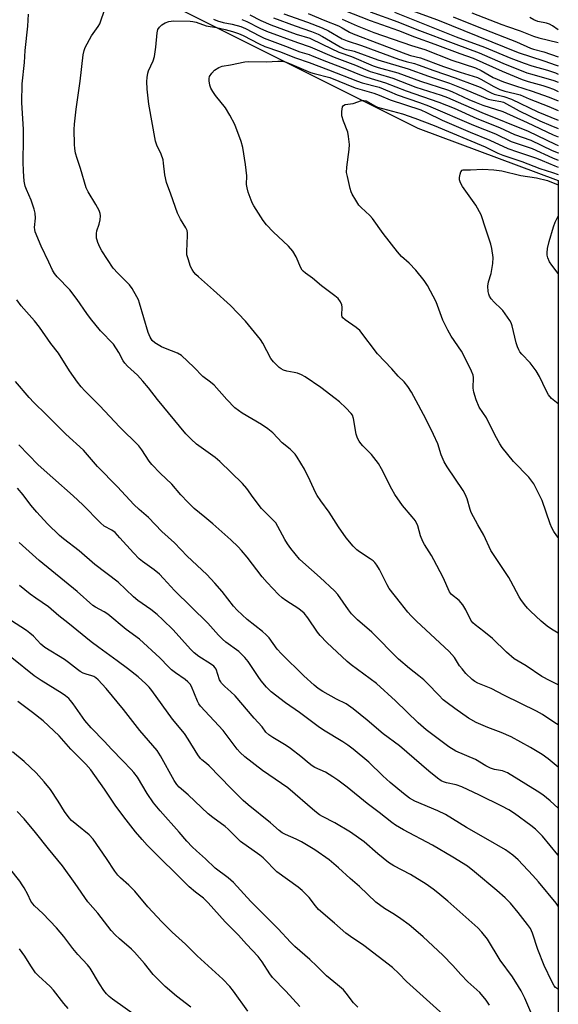
# Model space of a CAD drawing. Units: inches. Extents: x 1195772 to 1201772, y 561457 to 565457.
# Drawn here: x 1201589 to 1201772, y 562734 to 563069 of the extents above; entities that cross this region are included whole.
import ezdxf

# ---------------------------------------------------------------- set-up
doc = ezdxf.new("R2010")
doc.units = ezdxf.units.IN
doc.header["$MEASUREMENT"] = 0
doc.layers.add('NTRL-Trees', color=3, linetype='Continuous')
doc.layers.add('Undefined', color=1, linetype='Continuous')

msp = doc.modelspace()

# ---------------------------------------------------------------- linework, layer by layer
at = {"layer": 'NTRL-Trees'}
msp.add_lwpolyline([(1200280.55, 563684.13), (1200654.08, 563488.64), (1200844.18, 563405.31), (1201209.02, 563262.6), (1201426.04, 563181), (1201724.04, 563032.05), (1201771.85, 563014.24), (1201771.76, 561457.02), (1201627.59, 561457.03), (1201563.2, 561529.16), (1201521.53, 561552.31), (1201445.09, 561582.06), (1201410.36, 561591.86), (1201378, 561582.43), (1201358.8, 561547.94), (1201350.63, 561513.82), (1201362.84, 561457.06), (1200141.29, 561457.19)], dxfattribs=at)
at = {"layer": 'Undefined'}
for points, elevation in [([(1201771.84, 562814.73), (1201768.39, 562817.58), (1201766.31, 562819.06), (1201762.39, 562821.46), (1201755.82, 562825.08), (1201752.43, 562826.58), (1201747.91, 562828.23), (1201743.94, 562829.91), (1201741.34, 562831.47), (1201736.64, 562834.72), (1201734.03, 562836.59), (1201732.75, 562837.67), (1201731.17, 562839.22), (1201727.41, 562843.24), (1201726.17, 562844.43), (1201724.43, 562845.87), (1201721.25, 562848.28), (1201717.55, 562851.46), (1201708.41, 562860.68), (1201703.6, 562864.91), (1201701.56, 562866.91), (1201700.47, 562868.23), (1201696.91, 562873.44), (1201695.8, 562874.76), (1201690.83, 562879.28), (1201684.93, 562884.43), (1201683.89, 562885.44), (1201680.95, 562889.07), (1201679.73, 562890.7), (1201678.86, 562892.22), (1201676.52, 562896.63), (1201675.78, 562897.82), (1201674.95, 562898.78), (1201671.9, 562901.66), (1201670.89, 562902.74), (1201668.05, 562906.42), (1201665.91, 562909.49), (1201664.42, 562911.23), (1201656.71, 562918.72), (1201655.15, 562919.99), (1201648.87, 562924.57), (1201646.97, 562926.29), (1201645.17, 562928.11), (1201635.57, 562939.76), (1201632.46, 562943.73), (1201630.54, 562946), (1201628.74, 562947.99), (1201625.39, 562951.12), (1201624.42, 562952.15), (1201623.88, 562952.95), (1201622.43, 562955.79), (1201620.62, 562958.52), (1201616.24, 562963.09), (1201612.76, 562967.34), (1201611.54, 562968.94), (1201608.23, 562973.71), (1201605.78, 562977), (1201601.48, 562981.44), (1201600.52, 562982.55), (1201599.82, 562983.67), (1201598.65, 562986.41), (1201595.97, 562991.9), (1201594.01, 562996.81), (1201593.84, 562997.54), (1201593.79, 562998.2), (1201594.08, 563001.43), (1201594.01, 563003.09), (1201593.64, 563004.47), (1201592.64, 563007.47), (1201591.03, 563011.1), (1201590.59, 563012.33), (1201590.28, 563013.96), (1201589.95, 563017.42), (1201589.86, 563020.58), (1201589.99, 563028.24), (1201589.95, 563031.53), (1201589.42, 563040.71), (1201589.56, 563047.04), (1201590.37, 563054.32), (1201590.54, 563058.37), (1201591.51, 563066.71), (1201591.75, 563070.74)], 488), ([(1201771.84, 562829.13), (1201770.72, 562829.84), (1201766.46, 562832.64), (1201764.43, 562833.82), (1201753.57, 562839.11), (1201748.97, 562841.5), (1201744.44, 562843.3), (1201743.5, 562843.86), (1201742.6, 562844.62), (1201740.46, 562846.66), (1201739.12, 562848.15), (1201738.3, 562849.27), (1201736.53, 562852.05), (1201734.75, 562854.13), (1201723.61, 562864.44), (1201721.83, 562866.17), (1201720.69, 562867.45), (1201718.14, 562870.62), (1201714.38, 562875.52), (1201713.65, 562876.77), (1201711, 562882.01), (1201710.16, 562883.44), (1201709.5, 562884.32), (1201708.85, 562884.92), (1201707.9, 562885.63), (1201704.29, 562887.98), (1201703.39, 562888.68), (1201702.14, 562889.89), (1201699.7, 562892.78), (1201697.16, 562896.43), (1201693.96, 562901.44), (1201691.09, 562905.26), (1201689.88, 562907.08), (1201689.33, 562908.09), (1201687.49, 562912.11), (1201685.58, 562916.04), (1201683.04, 562920.2), (1201682.39, 562921.14), (1201681.84, 562921.77), (1201680.62, 562922.9), (1201677.97, 562924.98), (1201674.75, 562928.38), (1201673.04, 562929.8), (1201670.91, 562931.28), (1201664.37, 562935.13), (1201661.91, 562936.98), (1201659.15, 562939.73), (1201654.85, 562944.6), (1201653.53, 562945.7), (1201650.94, 562947.6), (1201647.94, 562950.75), (1201643.67, 562954.73), (1201642.41, 562955.48), (1201638.23, 562957.1), (1201636.9, 562957.71), (1201634.71, 562959), (1201633.77, 562959.86), (1201633.06, 562961), (1201632.41, 562962.54), (1201629.48, 562972.52), (1201629.09, 562973.61), (1201628.56, 562974.67), (1201626.9, 562977.51), (1201626.06, 562978.73), (1201625.3, 562979.54), (1201622.03, 562982.65), (1201620.53, 562984.37), (1201616.69, 562990.24), (1201615.98, 562991.56), (1201615.29, 562993.09), (1201615.02, 562993.87), (1201614.87, 562994.65), (1201614.81, 562996.23), (1201614.99, 562997.1), (1201615.68, 562999.38), (1201616.02, 563000.8), (1201616.2, 563002.2), (1201616.12, 563003.02), (1201615.72, 563004.05), (1201614.65, 563006.08), (1201612.01, 563010.38), (1201611.34, 563011.7), (1201609.41, 563018.27), (1201608.22, 563021.65), (1201607.71, 563023.45), (1201607.43, 563025.03), (1201607.31, 563026.45), (1201607.23, 563031.55), (1201607.31, 563033.31), (1201607.91, 563038.46), (1201609.22, 563048.02), (1201610.32, 563056.95), (1201610.6, 563058.36), (1201611, 563059.41), (1201613.11, 563063.37), (1201615.35, 563066.52), (1201615.91, 563067.43), (1201616.34, 563068.49), (1201617.41, 563071.81)], 490), ([(1201654.58, 563069.07), (1201655.91, 563068.53), (1201657.87, 563067.91), (1201660.99, 563067.34), (1201663.92, 563066.5), (1201665.45, 563065.82), (1201670.2, 563063.35), (1201671.88, 563062.57), (1201679.08, 563059.87), (1201683.94, 563057.92), (1201687.08, 563057.03), (1201688.2, 563056.64), (1201693.03, 563054.62), (1201699.78, 563052.04), (1201704.87, 563050.01), (1201706.73, 563049.35), (1201713.09, 563047.46), (1201720.16, 563044.7), (1201731.26, 563040.83), (1201736.49, 563038.75), (1201744.19, 563035.29), (1201751.89, 563032.17), (1201756.94, 563029.88), (1201762.53, 563027.86), (1201769.78, 563024.43), (1201771.77, 563023.57), (1201771.85, 563023.55)], 490), ([(1201664.19, 563068.99), (1201665.93, 563068.25), (1201670.33, 563066.01), (1201672.58, 563065.02), (1201683.13, 563061.07), (1201687.49, 563059.69), (1201695.59, 563056.11), (1201702.93, 563053.37), (1201707.93, 563051.3), (1201710.21, 563050.55), (1201715.54, 563049), (1201723.39, 563045.97), (1201731.98, 563043.19), (1201734.18, 563042.39), (1201745.79, 563037.31), (1201761.57, 563030.94), (1201770.79, 563026.53), (1201771.85, 563026.08)], 488), ([(1201666.91, 563070.47), (1201670.72, 563068.57), (1201674.1, 563067.15), (1201682.69, 563063.96), (1201687.4, 563062.64), (1201691.83, 563060.4), (1201697.18, 563057.85), (1201701.53, 563056.31), (1201708.84, 563053.24), (1201710.57, 563052.67), (1201717.27, 563050.83), (1201725.02, 563047.98), (1201734.17, 563045.03), (1201735.64, 563044.44), (1201741.44, 563041.72), (1201743.9, 563040.69), (1201746.14, 563039.87), (1201752.94, 563037.67), (1201761.28, 563033.95), (1201770.07, 563029.78), (1201771.85, 563029.01)], 486), ([(1201675.06, 563069.49), (1201682.42, 563066.75), (1201687.88, 563064.9), (1201690.2, 563063.9), (1201691.65, 563063.18), (1201697.72, 563059.63), (1201699.02, 563058.96), (1201699.82, 563058.72), (1201701.48, 563058.43), (1201702.46, 563058.17), (1201710.47, 563055.27), (1201720.76, 563052.12), (1201727.7, 563049.66), (1201734.9, 563047.26), (1201739.44, 563045.51), (1201745.57, 563042.85), (1201748.05, 563041.89), (1201749.67, 563041.48), (1201752.29, 563041.08), (1201753.16, 563040.84), (1201758.5, 563037.93), (1201765.61, 563034.54), (1201769.28, 563032.93), (1201771.85, 563031.88)], 484), ([(1201678.55, 563070.86), (1201686.57, 563068.03), (1201691.57, 563066.05), (1201693.67, 563065.11), (1201698.39, 563062.41), (1201700.06, 563061.63), (1201704.96, 563060.1), (1201717.56, 563055.47), (1201720.09, 563054.67), (1201722.92, 563053.96), (1201724.19, 563053.56), (1201729.53, 563051.58), (1201736.83, 563049.06), (1201743.5, 563046.61), (1201745.25, 563045.89), (1201748.97, 563044.06), (1201750.05, 563043.6), (1201753.3, 563042.78), (1201755.94, 563041.9), (1201764.93, 563037.56), (1201771.85, 563034.77)], 482), ([(1201686.78, 563071.02), (1201692.45, 563068.55), (1201697.13, 563066.76), (1201698.36, 563066.13), (1201700.85, 563064.67), (1201702.06, 563064.1), (1201719.98, 563057.29), (1201721.61, 563056.74), (1201724.94, 563055.94), (1201732.78, 563052.96), (1201738.48, 563051.01), (1201744.36, 563049.17), (1201745.47, 563048.68), (1201749.95, 563046.13), (1201751.97, 563045.14), (1201753.61, 563044.62), (1201757.07, 563043.83), (1201758.83, 563043.27), (1201761.96, 563041.92), (1201768.57, 563039.32), (1201771.85, 563037.96)], 480), ([(1201698.39, 563069.04), (1201703.44, 563066.81), (1201709.13, 563064.55), (1201721.92, 563060.08), (1201726.46, 563058.69), (1201735.61, 563055.13), (1201743.69, 563052.46), (1201745.57, 563051.58), (1201749.69, 563049.27), (1201753.23, 563047.8), (1201757.27, 563046.38), (1201762.99, 563044.62), (1201766.49, 563043.38), (1201768.73, 563042.53), (1201771.85, 563041.23)], 478), ([(1201698.92, 563072.07), (1201707.87, 563068.62), (1201717.53, 563065.2), (1201722.92, 563063.05), (1201729.9, 563060.6), (1201738.34, 563057.4), (1201742.94, 563055.82), (1201752.78, 563051.39), (1201759.6, 563048.53), (1201761.59, 563047.87), (1201766.59, 563046.49), (1201768.3, 563045.93), (1201770.17, 563045.2), (1201771.85, 563044.44)], 476), ([(1201771.84, 562842.81), (1201769.12, 562844.1), (1201766.23, 562845.6), (1201760.88, 562849.21), (1201756.8, 562851.62), (1201754.21, 562853.9), (1201749.51, 562858.56), (1201746.57, 562860.93), (1201743.59, 562863.14), (1201742.75, 562863.86), (1201742.08, 562864.75), (1201740.43, 562868.31), (1201739.43, 562870.01), (1201738.13, 562871.44), (1201735.58, 562873.47), (1201734.89, 562874.41), (1201732.66, 562879.28), (1201729.54, 562885.28), (1201728.73, 562886.73), (1201726.36, 562890.44), (1201725.8, 562891.47), (1201725.02, 562893.41), (1201724.11, 562896.77), (1201723.25, 562898.57), (1201722.21, 562899.92), (1201718.88, 562903.76), (1201716.23, 562907.48), (1201715.24, 562909.24), (1201711.78, 562916.23), (1201710.67, 562917.97), (1201708.35, 562921.08), (1201705.33, 562924.04), (1201704.66, 562924.83), (1201704.09, 562925.65), (1201703.62, 562926.58), (1201703.14, 562927.97), (1201702.18, 562933.35), (1201701.85, 562934.38), (1201701.45, 562935.05), (1201699.59, 562936.94), (1201697.4, 562938.96), (1201696.01, 562940.12), (1201691.09, 562943.87), (1201685.77, 562947.44), (1201684.52, 562948.16), (1201683.16, 562948.67), (1201682.03, 562948.98), (1201679.51, 562949.44), (1201678.42, 562949.73), (1201677.57, 562950.17), (1201676.92, 562950.67), (1201675.03, 562952.56), (1201674.12, 562953.7), (1201671.43, 562958.94), (1201670.64, 562960.19), (1201665.54, 562966.35), (1201660.43, 562971.72), (1201654.66, 562976.96), (1201649.52, 562981.45), (1201648.65, 562982.28), (1201647.94, 562983.1), (1201647.33, 562983.97), (1201646.83, 562985.01), (1201645.95, 562987.54), (1201645.56, 562988.96), (1201645.49, 562990.08), (1201645.79, 562995.51), (1201645.77, 562996.36), (1201645.65, 562997.18), (1201645.21, 562998.16), (1201643.42, 563001.02), (1201642.35, 563003.08), (1201640.15, 563009.58), (1201638.67, 563013.55), (1201638.07, 563016.1), (1201637.66, 563020.12), (1201637.46, 563021.25), (1201636.77, 563023.15), (1201635.34, 563026.2), (1201634.92, 563027.54), (1201632.64, 563040.19), (1201632.05, 563045.22), (1201631.92, 563047.84), (1201632.01, 563049.27), (1201632.24, 563050.65), (1201632.48, 563051.47), (1201634.07, 563054.94), (1201634.54, 563056.31), (1201634.97, 563059.48), (1201635.41, 563064.43), (1201635.66, 563065.53), (1201636.19, 563066.38), (1201636.99, 563067.13), (1201638.2, 563067.82), (1201639.45, 563068.3), (1201640.98, 563068.46), (1201646.66, 563068.34), (1201647.54, 563068.25), (1201648.67, 563068), (1201652.16, 563066.79), (1201655.68, 563066.21), (1201658.58, 563065.55), (1201661.04, 563064.89), (1201663.14, 563064.22), (1201664.69, 563063.5), (1201670.08, 563060.64), (1201672.07, 563059.78), (1201677.05, 563058.05), (1201682.45, 563055.91), (1201687.15, 563054.33), (1201693.75, 563051.87), (1201703.55, 563047.96), (1201705.21, 563047.43), (1201710.99, 563045.97), (1201714.42, 563044.41), (1201717.03, 563043.34), (1201724.68, 563040.74), (1201727.69, 563039.63), (1201743.04, 563032.99), (1201750.54, 563030.04), (1201755.84, 563027.51), (1201758.18, 563026.63), (1201762.98, 563025.1), (1201769.88, 563021.93), (1201771.85, 563021.11)], 492), ([(1201771.84, 562860.28), (1201769.48, 562861.65), (1201768.01, 562862.72), (1201766.05, 562864.43), (1201762.38, 562867.83), (1201761.42, 562868.82), (1201760.38, 562870.08), (1201759.13, 562871.72), (1201758.51, 562872.68), (1201755.74, 562878), (1201755.01, 562879.26), (1201748.91, 562888.42), (1201746.57, 562893.66), (1201744.44, 562897.18), (1201742.24, 562901.35), (1201741.83, 562902.41), (1201740.84, 562905.95), (1201740.18, 562907.59), (1201739.45, 562908.82), (1201734.07, 562916.82), (1201732.99, 562918.59), (1201732.03, 562920.94), (1201730.85, 562924.66), (1201729.38, 562927.9), (1201726.75, 562933.16), (1201722.76, 562940.78), (1201721.9, 562942.27), (1201720.64, 562944.17), (1201719.45, 562945.76), (1201717.4, 562947.71), (1201715.25, 562950.22), (1201710.36, 562955.25), (1201704.35, 562963.19), (1201703.09, 562964.29), (1201699.34, 562966.8), (1201698.57, 562967.52), (1201698.38, 562967.9), (1201698.28, 562968.4), (1201698.38, 562971.17), (1201698.29, 562971.97), (1201697.81, 562972.95), (1201696.96, 562974.07), (1201695.89, 562975.05), (1201691.36, 562978.38), (1201688.27, 562981.02), (1201685.86, 562982.65), (1201685.08, 562983.34), (1201684.75, 562983.77), (1201684.34, 562984.52), (1201682.72, 562988.23), (1201681.54, 562990.22), (1201680.07, 562991.86), (1201674.91, 562996.74), (1201672.58, 562999.19), (1201671.54, 563000.61), (1201668.31, 563005.6), (1201667.89, 563006.37), (1201667.42, 563007.47), (1201666.42, 563010.29), (1201666.01, 563011.71), (1201665.88, 563012.81), (1201665.92, 563015.81), (1201665.53, 563019.63), (1201664.55, 563025.47), (1201664, 563027.46), (1201661.84, 563033.29), (1201660.17, 563036.42), (1201658.66, 563038.95), (1201655.34, 563043.05), (1201654.4, 563044.42), (1201653.72, 563045.61), (1201653.36, 563046.66), (1201653.11, 563048.03), (1201653.09, 563048.84), (1201653.27, 563049.54), (1201653.99, 563050.68), (1201654.95, 563051.68), (1201656.37, 563052.58), (1201657.56, 563053.02), (1201660.4, 563053.52), (1201665.31, 563054.54), (1201666.47, 563054.7), (1201672.6, 563054.57), (1201676.52, 563054.82), (1201677.9, 563054.75), (1201678.98, 563054.51), (1201680.47, 563053.99), (1201687.56, 563050.96), (1201688.87, 563050.55), (1201694.2, 563049.17), (1201702.72, 563045.74), (1201709.17, 563043.84), (1201710.95, 563043.19), (1201714.67, 563041.64), (1201725.11, 563038.18), (1201727, 563037.37), (1201732.31, 563034.71), (1201741.93, 563030.59), (1201748.54, 563027.96), (1201754.73, 563025.08), (1201758.02, 563023.9), (1201764.44, 563021.77), (1201766.33, 563021.03), (1201770.64, 563019.16), (1201771.85, 563018.71)], 494), ([(1201771.84, 562892.89), (1201771.32, 562893.47), (1201770.29, 562894.84), (1201769.62, 562896.13), (1201769.05, 562897.48), (1201766.31, 562905.41), (1201764.46, 562909.27), (1201763.51, 562911.04), (1201761.78, 562913.34), (1201756.66, 562918.66), (1201752.73, 562923.44), (1201751.96, 562924.68), (1201750.32, 562927.79), (1201747.45, 562933.58), (1201744.98, 562937.19), (1201743.94, 562939.67), (1201743.08, 562942.22), (1201742.94, 562943.63), (1201743.01, 562947.2), (1201742.86, 562948.03), (1201742.38, 562949.41), (1201741.67, 562950.91), (1201738.89, 562956.18), (1201735.41, 562961.28), (1201734.26, 562963.3), (1201732.6, 562966.76), (1201730.35, 562973.01), (1201727.41, 562978.56), (1201726.25, 562980.19), (1201723.42, 562983.7), (1201721.09, 562986.09), (1201718.54, 562988.42), (1201717.2, 562989.93), (1201712.25, 562996.2), (1201708.72, 563001.28), (1201707.76, 563002.31), (1201704.83, 563005.02), (1201704.07, 563005.86), (1201702.96, 563007.54), (1201701.8, 563009.53), (1201701.45, 563010.32), (1201701.11, 563011.45), (1201700.12, 563015.52), (1201699.86, 563016.98), (1201699.89, 563018.7), (1201700.77, 563024.73), (1201700.84, 563026.47), (1201700.53, 563029.14), (1201700.24, 563030.59), (1201698.78, 563034.33), (1201698.23, 563036.23), (1201698.19, 563037.66), (1201698.3, 563038.51), (1201698.51, 563039.27), (1201698.77, 563039.67), (1201699.41, 563040.02), (1201702.05, 563040.42), (1201704.93, 563041.38), (1201705.75, 563041.43), (1201706.56, 563041.23), (1201707.34, 563040.88), (1201709.41, 563039.62), (1201710.4, 563039.17), (1201718.88, 563036.86), (1201723.12, 563035.38), (1201729.67, 563032.91), (1201747.02, 563025.6), (1201751.28, 563023.52), (1201753.01, 563022.77), (1201759.41, 563020.63), (1201765.59, 563018.3), (1201769.87, 563016.95), (1201771.85, 563016.23)], 496), ([(1201771.84, 562938.28), (1201769.58, 562940.12), (1201768.52, 562941.34), (1201767.68, 562942.79), (1201765.4, 562947.54), (1201764.29, 562949.5), (1201762.23, 562952.25), (1201759.45, 562955.15), (1201758.8, 562955.96), (1201758.41, 562956.6), (1201757.96, 562957.65), (1201757.52, 562959.02), (1201756.16, 562964.79), (1201755.77, 562965.86), (1201755.36, 562966.63), (1201753, 562969.98), (1201752.43, 562970.61), (1201750.01, 562972.86), (1201749.06, 562973.96), (1201748.46, 562974.9), (1201748.19, 562975.6), (1201748, 562976.42), (1201747.9, 562978.33), (1201748.14, 562979.78), (1201749.07, 562982.63), (1201749.64, 562986.01), (1201749.65, 562987.99), (1201749.3, 562991.1), (1201748.89, 562992.53), (1201746.84, 562998.66), (1201746, 563001.49), (1201745.57, 563002.54), (1201743.81, 563005.77), (1201739.3, 563012.14), (1201738.56, 563013.42), (1201738.29, 563014.4), (1201738.25, 563015.19), (1201738.44, 563016.33), (1201738.7, 563017.1), (1201739.12, 563017.67), (1201739.47, 563017.82), (1201739.89, 563017.88), (1201741.96, 563017.82), (1201746.15, 563018.03), (1201749.94, 563017.8), (1201752.69, 563017.44), (1201759.1, 563015.93), (1201764.4, 563015.11), (1201768.19, 563014.21), (1201771.79, 563012.77), (1201771.85, 563012.75)], 498), ([(1201771.84, 562982.57), (1201769.64, 562985.4), (1201768.86, 562986.6), (1201768.27, 562987.96), (1201768.05, 562988.8), (1201768.02, 562989.64), (1201768.16, 562991.06), (1201768.7, 562993.42), (1201770.16, 562998.43), (1201770.75, 563000.06), (1201771.85, 563002.11)], 500), ([(1201771.83, 562800.8), (1201769.1, 562803.3), (1201766.61, 562805.33), (1201764.64, 562806.65), (1201754.59, 562812.82), (1201752.84, 562813.5), (1201750.16, 562813.96), (1201748.76, 562814.39), (1201747.19, 562815.21), (1201743.64, 562817.38), (1201737.02, 562820.27), (1201734.65, 562821.64), (1201726.97, 562827.51), (1201724.17, 562829.81), (1201716.53, 562837.34), (1201710.08, 562843.18), (1201701.46, 562849.57), (1201700.02, 562850.73), (1201693.16, 562857.19), (1201690.83, 562859.48), (1201689.95, 562860.64), (1201686.7, 562865.53), (1201685.42, 562867.13), (1201683.61, 562868.56), (1201679.17, 562871.46), (1201677.99, 562872.32), (1201676.73, 562873.52), (1201672.91, 562877.51), (1201671.19, 562879.46), (1201666.06, 562886.16), (1201664.15, 562888.43), (1201662.97, 562889.67), (1201660.5, 562892.04), (1201654.34, 562897.54), (1201651.71, 562899.81), (1201648.06, 562902.75), (1201645.92, 562904.85), (1201643.51, 562907.4), (1201640.42, 562910.98), (1201636.46, 562914.69), (1201633.65, 562917.71), (1201632.77, 562918.85), (1201630.29, 562922.69), (1201629.22, 562924.06), (1201622.65, 562930.51), (1201615.93, 562937.58), (1201610.83, 562942.71), (1201609.66, 562944.01), (1201608.4, 562945.62), (1201605.7, 562949.51), (1201601.93, 562955.52), (1201599.34, 562958.83), (1201595.47, 562964.34), (1201593.76, 562966.51), (1201589.17, 562971.55), (1201587.68, 562973.63)], 486), ([(1201771.83, 562784.78), (1201771.65, 562784.98), (1201766.42, 562791.27), (1201764.1, 562793.69), (1201762.52, 562794.99), (1201756.98, 562799.01), (1201754.98, 562800.24), (1201752.65, 562801.52), (1201745.07, 562805.29), (1201739.04, 562808.09), (1201737.17, 562808.73), (1201733.8, 562809.4), (1201732.77, 562809.78), (1201732.03, 562810.18), (1201730.82, 562811.05), (1201727.78, 562813.46), (1201717.85, 562822.06), (1201712.28, 562826.12), (1201706.86, 562830.8), (1201702.14, 562834.65), (1201699.72, 562836.29), (1201696.4, 562837.92), (1201691.8, 562840.51), (1201690.17, 562841.56), (1201688.82, 562842.62), (1201685.27, 562845.85), (1201677.69, 562853.3), (1201676.3, 562854.9), (1201673.48, 562858.71), (1201672.52, 562859.79), (1201671.22, 562860.93), (1201666.05, 562864.98), (1201662.62, 562868.18), (1201661.43, 562869.54), (1201657.52, 562874.5), (1201655.1, 562877.32), (1201652.36, 562880.28), (1201645.69, 562886.51), (1201641.35, 562891.04), (1201637.06, 562894.89), (1201632.5, 562899.68), (1201629.33, 562902.33), (1201627.52, 562904.06), (1201622.02, 562910.06), (1201615.14, 562916.95), (1201610.35, 562922.5), (1201604.36, 562928), (1201597.73, 562934.68), (1201593.47, 562938.78), (1201591.96, 562940.42), (1201587.29, 562945.92)], 484), ([(1201771.83, 562767.49), (1201771.08, 562768.51), (1201765.15, 562775.76), (1201763.2, 562777.95), (1201758.2, 562783.25), (1201756.44, 562784.84), (1201753.86, 562786.66), (1201747.22, 562790.55), (1201740.64, 562794.27), (1201733.44, 562798.69), (1201730.92, 562799.97), (1201723.06, 562803.23), (1201721.27, 562804.25), (1201719.16, 562805.84), (1201714.69, 562809.51), (1201712.2, 562811.81), (1201707.46, 562816.53), (1201702.05, 562820.92), (1201700.27, 562822.22), (1201698.53, 562823.37), (1201692.01, 562827.32), (1201690.14, 562828.57), (1201683.86, 562833.38), (1201679.13, 562836.65), (1201674.17, 562840.42), (1201672.63, 562841.92), (1201670.76, 562844.15), (1201669.74, 562845.56), (1201666.38, 562850.65), (1201665.27, 562852.03), (1201664.28, 562853.12), (1201663.17, 562854.05), (1201658.77, 562857.32), (1201657.67, 562858.24), (1201656.3, 562859.68), (1201652.73, 562863.74), (1201641.34, 562874.85), (1201637.66, 562878.91), (1201636.25, 562880.38), (1201634.4, 562881.86), (1201630.43, 562884.69), (1201629.36, 562885.6), (1201627.37, 562887.6), (1201622.81, 562892.79), (1201621.16, 562894.51), (1201620.03, 562895.33), (1201617.46, 562896.75), (1201616.14, 562897.81), (1201610.13, 562903.94), (1201606.92, 562907.01), (1201599.96, 562913.1), (1201595.04, 562917.6), (1201588.4, 562924.32)], 482), ([(1201771.83, 562739.27), (1201771.56, 562739.39), (1201770.9, 562739.89), (1201770.4, 562740.48), (1201769.61, 562741.89), (1201767.05, 562747.38), (1201764.94, 562752.78), (1201763.04, 562758.34), (1201762.34, 562759.88), (1201761.39, 562761.3), (1201758.24, 562765.41), (1201755.56, 562768.5), (1201753.79, 562770.31), (1201750.95, 562772.82), (1201743.38, 562779.22), (1201740.98, 562781.07), (1201736.02, 562784.23), (1201729.06, 562788.25), (1201719.17, 562793.44), (1201716.5, 562795.01), (1201715.21, 562795.95), (1201710.91, 562799.41), (1201706.89, 562802.38), (1201700.11, 562807.94), (1201696.83, 562810.37), (1201695.13, 562811.5), (1201692.64, 562813.03), (1201689.06, 562814.69), (1201688.15, 562815.22), (1201687.12, 562815.99), (1201684.33, 562818.43), (1201680.74, 562821.1), (1201679.26, 562822.1), (1201674.73, 562824.81), (1201673.39, 562825.79), (1201672.43, 562826.73), (1201671.13, 562828.5), (1201668.41, 562831.43), (1201661.94, 562838.98), (1201660.52, 562840.42), (1201658.42, 562842.23), (1201657.38, 562843.28), (1201657.05, 562843.73), (1201656.68, 562844.47), (1201655.48, 562848.04), (1201655.22, 562848.53), (1201654.74, 562849.1), (1201653.58, 562849.95), (1201649.59, 562852.43), (1201648, 562853.67), (1201646.81, 562854.88), (1201640.93, 562861.43), (1201637.39, 562864.91), (1201635.5, 562866.62), (1201633.25, 562868.33), (1201628.87, 562871.4), (1201627.36, 562872.71), (1201622.2, 562877.66), (1201614.27, 562883.67), (1201608.91, 562888.3), (1201603.58, 562892.41), (1201602.25, 562893.55), (1201598.15, 562897.5), (1201594.5, 562901.44), (1201592.5, 562903.83), (1201589.86, 562907.35), (1201587.96, 562909.58)], 480), ([(1201762.87, 562730.66), (1201760.42, 562736.26), (1201759.17, 562738.76), (1201758.31, 562740.25), (1201756.22, 562743.47), (1201752.13, 562749.14), (1201747.79, 562756.26), (1201745.81, 562758.7), (1201744.43, 562760.18), (1201734.25, 562769.25), (1201730.88, 562772.09), (1201729.28, 562773.33), (1201726.92, 562774.97), (1201721.61, 562778.25), (1201715.92, 562781.29), (1201714.16, 562782.39), (1201710.48, 562785.33), (1201705.82, 562789.35), (1201701.23, 562792.7), (1201695.87, 562795.83), (1201691.7, 562797.97), (1201690.61, 562798.62), (1201689.03, 562799.84), (1201679.85, 562807.76), (1201671.28, 562813.68), (1201665.23, 562818.32), (1201663.7, 562819.74), (1201662.6, 562820.94), (1201659.64, 562825.03), (1201657.9, 562827.22), (1201650.2, 562835.49), (1201649.63, 562836.33), (1201649.15, 562837.26), (1201647.07, 562842.25), (1201646.63, 562842.98), (1201645.89, 562843.83), (1201645.02, 562844.56), (1201641.73, 562846.83), (1201640.38, 562847.9), (1201639.33, 562848.9), (1201636.37, 562852), (1201629.47, 562858.33), (1201624.91, 562861.58), (1201618.66, 562866.78), (1201617.45, 562867.53), (1201614.52, 562869.12), (1201613.6, 562869.75), (1201608.22, 562874.49), (1201595.36, 562885.07), (1201588.52, 562891.12)], 478), ([(1201748.42, 562733.86), (1201747.31, 562735.53), (1201745.12, 562738.19), (1201741.06, 562741.77), (1201738.7, 562744.29), (1201736.02, 562747.35), (1201732.6, 562750.85), (1201725.85, 562757.09), (1201722.64, 562759.93), (1201721.09, 562761.21), (1201718.31, 562763.27), (1201716.15, 562764.71), (1201712.8, 562766.76), (1201709.78, 562768.94), (1201704.2, 562774.17), (1201701.04, 562776.89), (1201697.1, 562780.6), (1201693.92, 562783.28), (1201689.01, 562786.69), (1201684.54, 562789.35), (1201682.77, 562790.3), (1201679.12, 562791.85), (1201677.97, 562792.47), (1201676.97, 562793.25), (1201674, 562795.88), (1201666.41, 562802.02), (1201664.73, 562803.46), (1201660.55, 562807.6), (1201653.1, 562815.21), (1201652.17, 562816.06), (1201650.68, 562817.24), (1201650.17, 562817.77), (1201649.32, 562818.97), (1201646, 562824.25), (1201644.71, 562826.17), (1201640.62, 562831.05), (1201633.66, 562840.84), (1201632.76, 562841.96), (1201631.64, 562843.14), (1201628.99, 562845.47), (1201625.37, 562848.3), (1201621.84, 562850.98), (1201615.57, 562855.49), (1201613.04, 562857.42), (1201605.13, 562863.79), (1201601.99, 562866.19), (1201598.48, 562869.29), (1201594.16, 562872.19), (1201592.29, 562873.6), (1201588.63, 562876.51)], 476)]:
    msp.add_lwpolyline(points, dxfattribs=dict(at, elevation=elevation))
for points in [[(1201704.25, 563078.62, 470), (1201730.73, 563068.81, 470), (1201758.2, 563057.67, 470), (1201766.97, 563054.86, 470), (1201771.17, 563053.41, 470), (1201771.85, 563053.16, 470)], [(1201707.88, 563071.52, 474), (1201717.33, 563068.19, 474), (1201723.76, 563065.55, 474), (1201737.02, 563060.51, 474), (1201744.97, 563057.57, 474), (1201752.96, 563054.13, 474), (1201761.1, 563050.85, 474), (1201762.8, 563050.3, 474), (1201770.33, 563048.23, 474), (1201771.78, 563047.63, 474), (1201771.85, 563047.6, 474)], [(1201716.15, 563071.39, 472), (1201737.15, 563063.09, 472), (1201746.71, 563059.52, 472), (1201755.68, 563055.84, 472), (1201760.2, 563054.1, 472), (1201762.8, 563053.23, 472), (1201768.15, 563051.67, 472), (1201770.88, 563050.77, 472), (1201771.85, 563050.37, 472)], [(1201736.09, 563069.89, 468), (1201744.85, 563066.33, 468), (1201757.61, 563061.33, 468), (1201762.34, 563059.2, 468), (1201763.39, 563058.85, 468), (1201766.89, 563057.94, 468), (1201771.85, 563056.22, 468)], [(1201742.48, 563071.16, 466), (1201752.68, 563067.19, 466), (1201754.53, 563066.51, 466), (1201758.9, 563065.12, 466), (1201763.38, 563063.27, 466), (1201765.24, 563062.69, 466), (1201771.85, 563061.08, 466)], [(1201771.85, 563065.39, 466), (1201769.92, 563066.73, 466), (1201768.89, 563067.3, 466), (1201767.78, 563067.67, 466), (1201764.89, 563068.27, 466), (1201763.53, 563068.77, 466), (1201762.21, 563069.63, 466)], [(1201733.84, 562729.71, 474), (1201720.18, 562741.92, 474), (1201717.57, 562744.69, 474), (1201715.52, 562746.64, 474), (1201705.67, 562754.19, 474), (1201701.2, 562757.16, 474), (1201699.61, 562758.38, 474), (1201695.79, 562761.8, 474), (1201690.28, 562766.42, 474), (1201689.25, 562767.6, 474), (1201687.16, 562770.47, 474), (1201684.75, 562772.9, 474), (1201683.36, 562773.98, 474), (1201676.16, 562779.16, 474), (1201675.31, 562779.94, 474), (1201672.56, 562782.96, 474), (1201671.51, 562783.98, 474), (1201670.36, 562784.89, 474), (1201663.84, 562789.54, 474), (1201659.64, 562793.71, 474), (1201658.52, 562794.6, 474), (1201654.33, 562797.63, 474), (1201652.75, 562798.91, 474), (1201646.01, 562805.32, 474), (1201642.91, 562808.02, 474), (1201642.15, 562808.86, 474), (1201641.22, 562810.23, 474), (1201636.62, 562818.58, 474), (1201635.41, 562820.43, 474), (1201629.53, 562827.24, 474), (1201623.99, 562834.41, 474), (1201618.13, 562841.49, 474), (1201615.42, 562844.49, 474), (1201614.57, 562845.18, 474), (1201613.87, 562845.6, 474), (1201613.2, 562845.86, 474), (1201611.3, 562846.34, 474), (1201610.26, 562846.78, 474), (1201609.27, 562847.32, 474), (1201608.31, 562847.97, 474), (1201605.31, 562850.36, 474), (1201603.93, 562851.35, 474), (1201597.26, 562855.41, 474), (1201595.88, 562856.57, 474), (1201593.39, 562859.26, 474), (1201592.17, 562860.37, 474), (1201591.03, 562861.2, 474), (1201585.56, 562864.76, 474)], [(1201703.73, 562733.14, 472), (1201702.26, 562734.7, 472), (1201699.73, 562737.98, 472), (1201698.76, 562739.09, 472), (1201696.8, 562740.81, 472), (1201693.04, 562743.79, 472), (1201689.73, 562747.11, 472), (1201687.37, 562749.35, 472), (1201682.21, 562753.83, 472), (1201680.83, 562755.25, 472), (1201676.65, 562759.84, 472), (1201667.28, 562769.12, 472), (1201661.46, 562775.52, 472), (1201659.6, 562777.18, 472), (1201655.17, 562780.47, 472), (1201651.93, 562783.64, 472), (1201648.78, 562786.3, 472), (1201647.32, 562787.73, 472), (1201645.53, 562789.64, 472), (1201642.98, 562792.69, 472), (1201636.49, 562799.93, 472), (1201634.24, 562802.68, 472), (1201632.04, 562805.81, 472), (1201628.72, 562811.35, 472), (1201627.53, 562812.95, 472), (1201626.59, 562814.02, 472), (1201623.73, 562816.89, 472), (1201619.95, 562820.86, 472), (1201617.6, 562823.51, 472), (1201613, 562828.13, 472), (1201610.9, 562830.65, 472), (1201606.84, 562836.35, 472), (1201605.96, 562837.48, 472), (1201605.38, 562838.1, 472), (1201604.32, 562839.02, 472), (1201603.13, 562839.85, 472), (1201596.04, 562844.21, 472), (1201593.61, 562845.8, 472), (1201586.05, 562851.93, 472)], [(1201683.91, 562733.38, 470), (1201679.25, 562738.58, 470), (1201674.67, 562743.29, 470), (1201673.73, 562744.56, 470), (1201671.13, 562748.6, 470), (1201669.74, 562750.42, 470), (1201665.78, 562754.56, 470), (1201663.13, 562757.68, 470), (1201658.61, 562762.18, 470), (1201652.81, 562768.71, 470), (1201651.21, 562770.23, 470), (1201648.47, 562772.27, 470), (1201646.38, 562774.07, 470), (1201632.09, 562788.3, 470), (1201630.31, 562790.2, 470), (1201628.04, 562792.8, 470), (1201624.08, 562797.9, 470), (1201621.2, 562801.89, 470), (1201617.6, 562807.35, 470), (1201612.93, 562813.88, 470), (1201611.21, 562815.85, 470), (1201606.1, 562820.92, 470), (1201602.09, 562825.39, 470), (1201596.66, 562830.48, 470), (1201593.04, 562833.36, 470), (1201588.12, 562837.05, 470)], [(1201666.31, 562731.86, 468), (1201661.45, 562738.68, 468), (1201660.15, 562740.25, 468), (1201657.73, 562742.72, 468), (1201649.02, 562750.68, 468), (1201645.04, 562754.58, 468), (1201640.59, 562758.67, 468), (1201637.07, 562762.22, 468), (1201632.29, 562767.32, 468), (1201627.86, 562772.63, 468), (1201625.81, 562774.67, 468), (1201623.01, 562777.14, 468), (1201622.09, 562778.06, 468), (1201621.08, 562779.38, 468), (1201618.27, 562783.78, 468), (1201613.72, 562790.25, 468), (1201612.28, 562791.8, 468), (1201608.11, 562795.17, 468), (1201606.36, 562796.7, 468), (1201605.54, 562797.54, 468), (1201603.92, 562799.68, 468), (1201601.82, 562803.26, 468), (1201599.19, 562807.16, 468), (1201597.06, 562809.76, 468), (1201594.3, 562812.83, 468), (1201590.28, 562816.75, 468), (1201586.3, 562819.99, 468)], [(1201646.94, 562733.2, 466), (1201642.01, 562736.89, 466), (1201638.12, 562740.19, 466), (1201634.12, 562744.3, 466), (1201631.18, 562748.07, 466), (1201627.79, 562751.87, 466), (1201626.74, 562752.87, 466), (1201622.6, 562756.39, 466), (1201621.15, 562757.76, 466), (1201619.84, 562759.3, 466), (1201615.23, 562765.12, 466), (1201611.89, 562769.04, 466), (1201607.56, 562775.28, 466), (1201603.22, 562781.19, 466), (1201598.45, 562787.04, 466), (1201594.12, 562792.57, 466), (1201590.24, 562797.18, 466), (1201587.86, 562799.74, 466)], [(1201628.03, 562730.38, 464), (1201620.29, 562735.88, 464), (1201619.18, 562736.78, 464), (1201618.18, 562737.76, 464), (1201617.31, 562738.89, 464), (1201615.84, 562741.11, 464), (1201612.65, 562746.41, 464), (1201611.82, 562747.59, 464), (1201608.52, 562751.12, 464), (1201606.77, 562753.11, 464), (1201603.69, 562757.24, 464), (1201601.21, 562760.17, 464), (1201596.53, 562764.98, 464), (1201593.73, 562767.65, 464), (1201593.14, 562768.3, 464), (1201592.52, 562769.28, 464), (1201591.43, 562771.52, 464), (1201590.19, 562773.8, 464), (1201589.59, 562774.79, 464), (1201588.71, 562776, 464), (1201581.11, 562785.46, 464)], [(1201605.19, 562732.77, 462), (1201603.67, 562734.48, 462), (1201600.16, 562738.97, 462), (1201599.09, 562740.23, 462), (1201595.11, 562743.79, 462), (1201594.09, 562744.84, 462), (1201592.45, 562747.22, 462), (1201590.49, 562750.49, 462), (1201588.65, 562753.05, 462)]]:
    msp.add_polyline3d(points, dxfattribs=at)

doc.saveas('drawing.dxf')
